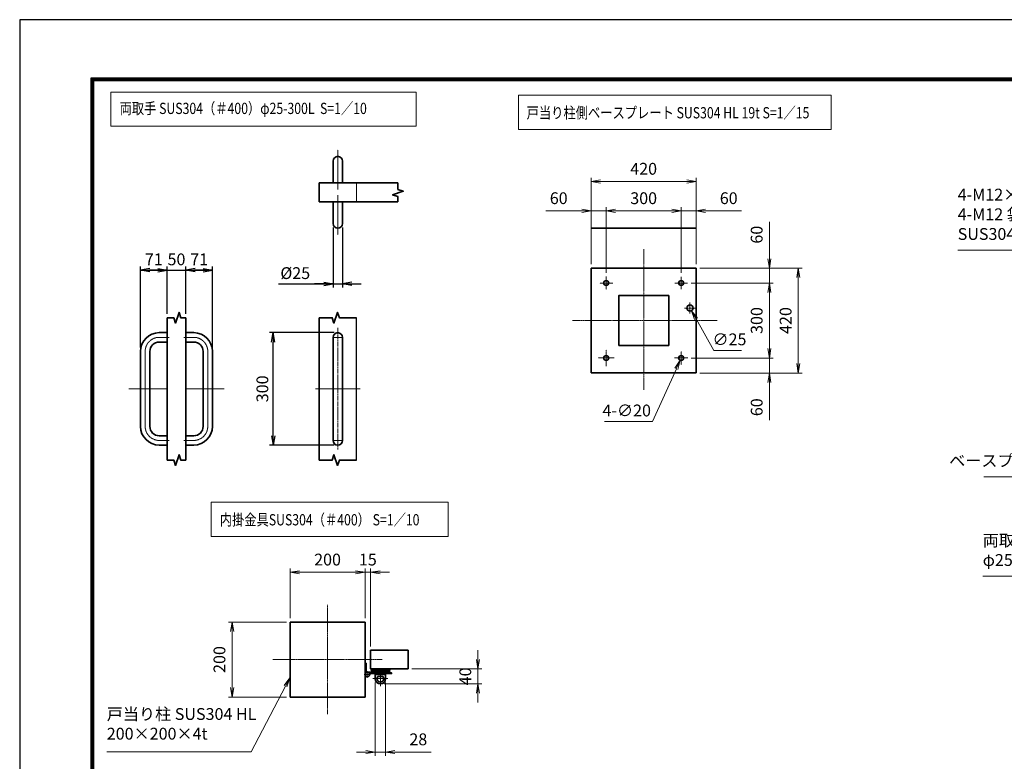
# Model space of a CAD drawing. Units: millimetres. Extents: x 0 to 23760, y 0 to 16800.
# Drawn here: x 0 to 10512, y 8887 to 16800 of the extents above; entities that cross this region are included whole.
import ezdxf

# ---------------------------------------------------------------- set-up
doc = ezdxf.new("R2010")
doc.units = ezdxf.units.MM
doc.header["$PDMODE"] = 35
for name, pattern in [('AM_ISO02W050', [7.5, 6, -1.5]), ('AM_ISO08W050', [18, 12, -1.5, 3, -1.5]), ('AM_ISO08W050x2', [9, 6, -0.75, 1.5, -0.75])]:
    doc.linetypes.add(name, pattern=pattern)
doc.layers.add('D-TTL', color=2, linetype='Continuous')
for name, color, linetype, lineweight in [('外形線', 7, 'Continuous', 35), ('寸法線', 4, 'Continuous', 18), ('細線', 2, 'Continuous', 35), ('軸線', 200, 'AM_ISO08W050', 15), ('輪郭線1', 14, 'Continuous', 30), ('隠れ線', 140, 'AM_ISO02W050', 18)]:
    doc.layers.add(name, color=color, linetype=linetype, lineweight=lineweight)
doc.styles.add('ACISOTS', font='simplex.shx', dxfattribs={"width": 0.8, "bigfont": 'bigfont.shx'})
doc.styles.get("Standard").update_dxf_attribs({"font": 'romans.shx', "width": 0.8, "bigfont": 'bigfont.shx'})
doc.dimstyles.new('AM_ISO$0', dxfattribs={"dimtxt": 3.15, "dimasz": 2.5, "dimexe": 1, "dimexo": 1, "dimgap": 1.4, "dimtad": 1, "dimdsep": 46, "dimtxsty": 'ACISOTS', "dimblk": 'OPEN', "dimcen": 0, "dimclrd": 256, "dimclre": 256, "dimclrt": 254, "dimazin": 2, "dimtp": 0.1, "dimtm": 0.1, "dimtfac": 0.71, "dimtix": 1, "dimtmove": 1, "dimatfit": 3, "dimldrblk": 'OPEN', "dimfxl": 0, "dimlwd": -1, "dimlwe": -1, "dimarcsym": 0})
doc.dimstyles.new('AM_ISO$3', dxfattribs={"dimtxt": 3.15, "dimasz": 2.5, "dimexe": 1, "dimexo": 1, "dimgap": 1, "dimtad": 1, "dimtoh": 1, "dimdsep": 46, "dimtxsty": 'ACISOTS', "dimblk": 'OPEN', "dimcen": 0, "dimclrd": 256, "dimclre": 256, "dimclrt": 254, "dimazin": 2, "dimtp": 0.1, "dimtm": 0.1, "dimtfac": 0.71, "dimtix": 1, "dimtofl": 0, "dimtmove": 1, "dimatfit": 0, "dimldrblk": 'OPEN', "dimfxl": 0, "dimlwd": -1, "dimlwe": -1, "dimarcsym": 0})
doc.dimstyles.new('ヒガノ', dxfattribs={"dimscale": 0, "dimtxt": 3.15, "dimasz": 2.5, "dimexe": 1, "dimexo": 1, "dimgap": 1.3, "dimtad": 3, "dimdsep": 46, "dimtxsty": 'Standard', "dimblk1": 'OPEN', "dimblk2": 'OPEN', "dimsah": 1, "dimcen": 0, "dimdle": 1, "dimclrd": 4, "dimclre": 256, "dimclrt": 254, "dimadec": 0, "dimazin": 0, "dimtfac": 1, "dimtix": 1, "dimtmove": 1, "dimatfit": 1, "dimldrblk": 'OPEN', "dimfxl": 0, "dimtolj": 1, "dimarcsym": 0})

# ---------------------------------------------------------------- blocks, each defined once
blk = doc.blocks.new('_Open')
at = {"color": 0, "linetype": 'ByBlock', "lineweight": -2}
for p, q in [((-1, 0.17), (0, 0)), ((-1, -0.17), (0, 0)), ((0, 0), (-1, 0))]:
    blk.add_line(p, q, dxfattribs=at)
blk = doc.blocks.new('*D68')
at = {"layer": 'Defpoints', "color": 0}
for p in [(1574, 14128), (1574, 13620), (1290, 13261)]:
    blk.add_point(p, dxfattribs=at)
at = {"layer": '寸法線', "lineweight": -2}
for p, q in [((1290, 13301), (1290, 14168)), ((1574, 13660), (1574, 14168))]:
    blk.add_line(p, q, dxfattribs=at)
at = {"layer": '寸法線', "color": 4, "lineweight": -2}
for p, q in [((1290, 14128), (1574, 14128)), ((1474, 14128), (1374, 14128)), ((1390, 14128), (1490, 14128))]:
    blk.add_line(p, q, dxfattribs=at)
at = {"layer": '寸法線', "color": 4, "lineweight": -2, "xscale": 100, "yscale": 100, "zscale": 100, "rotation": 180}
blk.add_blockref('_Open', (1290, 14128), dxfattribs=at)
at = {"layer": '寸法線', "color": 4, "lineweight": -2, "xscale": 100, "yscale": 100, "zscale": 100}
blk.add_blockref('_Open', (1574, 14128), dxfattribs=at)
at = {"layer": '寸法線', "color": 254, "insert": (1432, 14243), "char_height": 126, "attachment_point": 5}
blk.add_mtext('\\A1;71', dxfattribs=at)
blk = doc.blocks.new('*D69')
at = {"layer": 'Defpoints', "color": 0}
for p in [(1774, 14128), (1574, 13620), (1774, 13620)]:
    blk.add_point(p, dxfattribs=at)
at = {"layer": '寸法線', "color": 4, "lineweight": -2}
for p, q in [((1574, 14128), (1474, 14128)), ((1574, 14128), (1774, 14128)), ((1774, 14128), (1874, 14128))]:
    blk.add_line(p, q, dxfattribs=at)
at = {"layer": '寸法線', "lineweight": -2}
blk.add_line((1774, 13660), (1774, 14168), dxfattribs=at)
at = {"layer": '寸法線', "color": 254, "insert": (1674, 14243), "char_height": 126, "attachment_point": 5}
blk.add_mtext('\\A1;50', dxfattribs=at)
blk = doc.blocks.new('_NONE')
at = {"color": 0, "linetype": 'ByBlock'}
blk.add_circle((0, 0), 0.25, dxfattribs=at)
blk = doc.blocks.new('*D70')
at = {"layer": 'Defpoints', "color": 0}
for p in [(2058, 14128), (1774, 13620), (2058, 13261)]:
    blk.add_point(p, dxfattribs=at)
at = {"layer": '寸法線', "color": 4, "lineweight": -2}
for p, q in [((1774, 14128), (2058, 14128)), ((1958, 14128), (1858, 14128)), ((1874, 14128), (1974, 14128))]:
    blk.add_line(p, q, dxfattribs=at)
at = {"layer": '寸法線', "lineweight": -2}
blk.add_line((2058, 13301), (2058, 14168), dxfattribs=at)
at = {"layer": '寸法線', "color": 4, "lineweight": -2, "xscale": 100, "yscale": 100, "zscale": 100, "rotation": 180}
blk.add_blockref('_Open', (1774, 14128), dxfattribs=at)
at = {"layer": '寸法線', "color": 4, "lineweight": -2, "xscale": 100, "yscale": 100, "zscale": 100}
blk.add_blockref('_Open', (2058, 14128), dxfattribs=at)
at = {"layer": '寸法線', "color": 254, "insert": (1916, 14243), "char_height": 126, "attachment_point": 5}
blk.add_mtext('\\A1;71', dxfattribs=at)
blk = doc.blocks.new('*D71')
at = {"layer": 'Defpoints', "color": 0}
for p in [(3346, 14624), (3446, 14624), (3446, 13981)]:
    blk.add_point(p, dxfattribs=at)
at = {"layer": '寸法線', "lineweight": -2}
for p, q in [((3346, 14584), (3346, 13941)), ((3446, 14584), (3446, 13941))]:
    blk.add_line(p, q, dxfattribs=at)
at = {"layer": '寸法線', "color": 4, "lineweight": -2}
for p, q in [((2763, 13981), (3346, 13981)), ((3246, 13981), (3146, 13981)), ((3346, 13981), (3446, 13981)), ((3346, 13981), (3446, 13981)), ((3546, 13981), (3646, 13981))]:
    blk.add_line(p, q, dxfattribs=at)
at = {"layer": '寸法線', "color": 4, "lineweight": -2, "xscale": 100, "yscale": 100, "zscale": 100}
blk.add_blockref('_Open', (3346, 13981), dxfattribs=at)
at = {"layer": '寸法線', "color": 4, "lineweight": -2, "xscale": 100, "yscale": 100, "zscale": 100, "rotation": 180}
blk.add_blockref('_Open', (3446, 13981), dxfattribs=at)
at = {"layer": '寸法線', "color": 254, "insert": (2942, 14096), "char_height": 126, "attachment_point": 5}
blk.add_mtext('\\A1;%%c25', dxfattribs=at)
blk = doc.blocks.new('*D72')
at = {"layer": 'Defpoints', "color": 0}
for p in [(2706, 13461), (3396, 13461), (3396, 12261)]:
    blk.add_point(p, dxfattribs=at)
at = {"layer": '寸法線', "lineweight": -2}
for p, q in [((3356, 13461), (2666, 13461)), ((3356, 12261), (2666, 12261))]:
    blk.add_line(p, q, dxfattribs=at)
at = {"layer": '寸法線', "color": 4, "lineweight": -2}
blk.add_line((2706, 12361), (2706, 13361), dxfattribs=at)
at = {"layer": '寸法線', "color": 4, "lineweight": -2, "xscale": 100, "yscale": 100, "zscale": 100}
for p, rotation in [((2706, 13461), 90), ((2706, 12261), 270)]:
    blk.add_blockref('_Open', p, dxfattribs=dict(at, rotation=rotation))
at = {"layer": '寸法線', "color": 254, "insert": (2591, 12861), "char_height": 126, "attachment_point": 5, "rotation": 90}
blk.add_mtext('\\A1;300', dxfattribs=at)
blk = doc.blocks.new('4897456')
at = {"layer": '外形線'}
for p, q in [((37.5, 150), (58.5, 150)), ((58.5, 150), (58.5, 125)), ((37.5, 125), (58.5, 125)), ((-12.5, 100), (-12.5, -100)), ((12.5, 100), (12.5, -100)), ((37.5, -125), (58.5, -125)), ((58.5, -125), (58.5, -150)), ((37.5, -150), (58.5, -150))]:
    blk.add_line(p, q, dxfattribs=at)
for centre, radius, start, end in [((37.5, 100), 50, 90, 180), ((37.5, 100), 25, 90, 180), ((37.5, -100), 50, 180, 270), ((37.5, -100), 25, 180, 270)]:
    blk.add_arc(centre, radius, start, end, dxfattribs=at)
at = {"layer": '軸線', "linetype": 'AM_ISO08W050x2'}
for p, q in [((37.5, 137.5), (63.75, 137.5)), ((0, 100), (0, -100)), ((-44.1, 0), (58.5, 0)), ((37.5, -137.5), (63.75, -137.5))]:
    blk.add_line(p, q, dxfattribs=at)
for centre, start, end in [((37.5, 100), 90, 180), ((37.5, -100), 180, 270)]:
    blk.add_arc(centre, 37.5, start, end, dxfattribs=at)
at = {"layer": '輪郭線1'}
blk.add_line((58.5, 125), (58.5, -125), dxfattribs=at)
blk = doc.blocks.new('A$C130E4F3B')
at = {"layer": '外形線'}
for p, q in [((-12.5, -137.5), (-12.5, 137.5)), ((12.5, 137.5), (12.5, -137.5))]:
    blk.add_line(p, q, dxfattribs=at)
for centre, start, end in [((0, 137.5), 0, 180), ((0, -137.5), 180, 0)]:
    blk.add_arc(centre, 12.5, start, end, dxfattribs=at)
at = {"layer": '軸線'}
for p, q in [((0, 162.6), (0, -162.6)), ((0, 137.5), (-13.8, 137.5)), ((0, 137.5), (13.8, 137.5)), ((0, -137.5), (-13.8, -137.5)), ((0, -137.5), (13.8, -137.5))]:
    blk.add_line(p, q, dxfattribs=at)
at = {"layer": '軸線', "linetype": 'AM_ISO08W050x2'}
blk.add_line((-59.3, 0), (59.3, 0), dxfattribs=at)
blk = doc.blocks.new('A$C4093506B')
at = {"layer": '外形線'}
for p, q in [((-12.4, 0), (12.6, 0)), ((-12.4, -58.5), (-12.4, 0)), ((12.6, -58.5), (12.6, 0))]:
    blk.add_line(p, q, dxfattribs=at)
blk.add_arc((0.1, -58.5), 12.5, 180, 0, dxfattribs=at)
at = {"layer": '軸線', "linetype": 'AM_ISO08W050x2'}
blk.add_line((0.1, 17.7), (0.1, -88.7), dxfattribs=at)
blk = doc.blocks.new('*S50')
at = {"layer": '寸法線'}
for p, q in [((172620, 2679480), (174339, 2679480)), ((174339, 2679480), (175085, 2677793))]:
    blk.add_line(p, q, dxfattribs=at)
at = {"layer": '寸法線', "linetype": 'Continuous'}
for p, q in [((175069, 2677787), (175125, 2677702)), ((175085, 2677793), (175125, 2677702)), ((175125, 2677702), (175100, 2677800))]:
    blk.add_line(p, q, dxfattribs=at)
at = {"layer": '寸法線', "color": 254, "insert": (172620, 2679550), "char_height": 126, "attachment_point": 7, "style": 'ACISOTS'}
blk.add_mtext('両取手 SUS304（＃400）\\Pφ25-300L', dxfattribs=at)
blk = doc.blocks.new('*S54')
at = {"layer": '寸法線', "linetype": 'Continuous'}
for p, q in [((174908, 2681634), (174853, 2681549)), ((174868, 2681543), (174908, 2681634)), ((174883, 2681536), (174908, 2681634))]:
    blk.add_line(p, q, dxfattribs=at)
at = {"layer": '寸法線'}
for p, q in [((174429, 2680540), (174868, 2681543)), ((172631, 2680540), (174429, 2680540))]:
    blk.add_line(p, q, dxfattribs=at)
at = {"layer": '寸法線', "color": 254, "insert": (174289, 2680610), "char_height": 126, "attachment_point": 9, "style": 'ACISOTS'}
blk.add_mtext('ベースプレート SS400 19t', dxfattribs=at)
blk = doc.blocks.new('*S55')
at = {"layer": '寸法線'}
for p, q in [((172353, 2682959), (174258, 2682959)), ((174258, 2682959), (174762, 2682066))]:
    blk.add_line(p, q, dxfattribs=at)
at = {"layer": '寸法線', "linetype": 'Continuous'}
for p, q in [((174748, 2682058), (174811, 2681979)), ((174762, 2682066), (174811, 2681979)), ((174811, 2681979), (174777, 2682074))]:
    blk.add_line(p, q, dxfattribs=at)
at = {"layer": '寸法線', "color": 254, "insert": (172353, 2683029), "char_height": 126, "attachment_point": 7, "style": 'ACISOTS'}
blk.add_mtext('4-M12×120 オ－ルアンカ－\\P4-M12 袋ナット\\PSUS304相当', dxfattribs=at)
blk = doc.blocks.new('*D111')
at = {"layer": 'Defpoints', "color": 0}
for p in [(7222, 14150), (7222, 13030), (8313, 13030)]:
    blk.add_point(p, dxfattribs=at)
at = {"layer": '寸法線'}
for p, q in [((7262, 14150), (8353, 14150)), ((8313, 14050), (8313, 13130)), ((7262, 13030), (8353, 13030))]:
    blk.add_line(p, q, dxfattribs=at)
at = {"layer": '寸法線', "xscale": 100, "yscale": 100, "zscale": 100}
for p, rotation in [((8313, 14150), 90), ((8313, 13030), 270)]:
    blk.add_blockref('_Open', p, dxfattribs=dict(at, rotation=rotation))
at = {"layer": '寸法線', "color": 254, "insert": (8194, 13590), "char_height": 126, "attachment_point": 5, "rotation": 90, "style": 'ACISOTS'}
blk.add_mtext('420', dxfattribs=at)
blk = doc.blocks.new('*D112')
at = {"layer": 'Defpoints', "color": 0}
for p in [(7130, 13990), (7134, 13190), (8004, 13190)]:
    blk.add_point(p, dxfattribs=at)
at = {"layer": '寸法線'}
for p, q in [((7170, 13990), (8044, 13990)), ((8004, 13890), (8004, 13290)), ((7174, 13190), (8044, 13190))]:
    blk.add_line(p, q, dxfattribs=at)
at = {"layer": '寸法線', "xscale": 100, "yscale": 100, "zscale": 100}
for p, rotation in [((8004, 13990), 90), ((8004, 13190), 270)]:
    blk.add_blockref('_Open', p, dxfattribs=dict(at, rotation=rotation))
at = {"layer": '寸法線', "color": 254, "insert": (7885, 13590), "char_height": 126, "attachment_point": 5, "rotation": 90, "style": 'ACISOTS'}
blk.add_mtext('300', dxfattribs=at)
blk = doc.blocks.new('*D113')
at = {"layer": 'Defpoints', "color": 0}
for p in [(7222, 15074), (6102, 14150), (7222, 14150)]:
    blk.add_point(p, dxfattribs=at)
at = {"layer": '寸法線'}
for p, q in [((6102, 14190), (6102, 15114)), ((6202, 15074), (7122, 15074)), ((7222, 14190), (7222, 15114))]:
    blk.add_line(p, q, dxfattribs=at)
at = {"layer": '寸法線', "xscale": 100, "yscale": 100, "zscale": 100, "rotation": 180}
blk.add_blockref('_Open', (6102, 15074), dxfattribs=at)
at = {"layer": '寸法線', "xscale": 100, "yscale": 100, "zscale": 100}
blk.add_blockref('_Open', (7222, 15074), dxfattribs=at)
at = {"layer": '寸法線', "color": 254, "insert": (6662, 15193), "char_height": 126, "attachment_point": 5, "style": 'ACISOTS'}
blk.add_mtext('420', dxfattribs=at)
blk = doc.blocks.new('*D114')
at = {"layer": 'Defpoints', "color": 0}
for p in [(6262, 14760), (6262, 14060), (7062, 14058)]:
    blk.add_point(p, dxfattribs=at)
at = {"layer": '寸法線'}
for p, q in [((6262, 14100), (6262, 14800)), ((6962, 14760), (6362, 14760)), ((7062, 14098), (7062, 14800))]:
    blk.add_line(p, q, dxfattribs=at)
at = {"layer": '寸法線', "xscale": 100, "yscale": 100, "zscale": 100, "rotation": 180}
blk.add_blockref('_Open', (6262, 14760), dxfattribs=at)
at = {"layer": '寸法線', "xscale": 100, "yscale": 100, "zscale": 100}
blk.add_blockref('_Open', (7062, 14760), dxfattribs=at)
at = {"layer": '寸法線', "color": 254, "insert": (6662, 14879), "char_height": 126, "attachment_point": 5, "style": 'ACISOTS'}
blk.add_mtext('300', dxfattribs=at)
blk = doc.blocks.new('*D115')
at = {"layer": 'Defpoints', "color": 0}
for p in [(7062, 14760), (7222, 14150), (7062, 14058)]:
    blk.add_point(p, dxfattribs=at)
at = {"layer": '寸法線'}
for p, q in [((6962, 14760), (6862, 14760)), ((7062, 14098), (7062, 14800)), ((7222, 14760), (7062, 14760)), ((7222, 14760), (7062, 14760)), ((7222, 14190), (7222, 14800)), ((7708, 14760), (7222, 14760)), ((7322, 14760), (7422, 14760))]:
    blk.add_line(p, q, dxfattribs=at)
at = {"layer": '寸法線', "xscale": 100, "yscale": 100, "zscale": 100}
blk.add_blockref('_Open', (7062, 14760), dxfattribs=at)
at = {"layer": '寸法線', "xscale": 100, "yscale": 100, "zscale": 100, "rotation": 180}
blk.add_blockref('_Open', (7222, 14760), dxfattribs=at)
at = {"layer": '寸法線', "color": 254, "insert": (7570, 14879), "char_height": 126, "attachment_point": 5, "style": 'ACISOTS'}
blk.add_mtext('60', dxfattribs=at)
blk = doc.blocks.new('*D116')
at = {"layer": 'Defpoints', "color": 0}
for p in [(6102, 14760), (6102, 14150), (6262, 14060)]:
    blk.add_point(p, dxfattribs=at)
at = {"layer": '寸法線'}
for p, q in [((5618, 14760), (6102, 14760)), ((6002, 14760), (5902, 14760)), ((6102, 14190), (6102, 14800)), ((6262, 14760), (6102, 14760)), ((6262, 14760), (6102, 14760)), ((6262, 14100), (6262, 14800)), ((6362, 14760), (6462, 14760))]:
    blk.add_line(p, q, dxfattribs=at)
at = {"layer": '寸法線', "xscale": 100, "yscale": 100, "zscale": 100}
blk.add_blockref('_Open', (6102, 14760), dxfattribs=at)
at = {"layer": '寸法線', "xscale": 100, "yscale": 100, "zscale": 100, "rotation": 180}
blk.add_blockref('_Open', (6262, 14760), dxfattribs=at)
at = {"layer": '寸法線', "color": 254, "insert": (5755, 14879), "char_height": 126, "attachment_point": 5, "style": 'ACISOTS'}
blk.add_mtext('60', dxfattribs=at)
blk = doc.blocks.new('*D117')
at = {"layer": 'Defpoints', "color": 0}
for p in [(7222, 14150), (7130, 13990), (8004, 13990)]:
    blk.add_point(p, dxfattribs=at)
at = {"layer": '寸法線'}
for p, q in [((8004, 14644), (8004, 14150)), ((8004, 14250), (8004, 14350)), ((7262, 14150), (8044, 14150)), ((8004, 14150), (8004, 13990)), ((8004, 14150), (8004, 13990)), ((7170, 13990), (8044, 13990)), ((8004, 13890), (8004, 13790))]:
    blk.add_line(p, q, dxfattribs=at)
at = {"layer": '寸法線', "xscale": 100, "yscale": 100, "zscale": 100}
for p, rotation in [((8004, 14150), 270), ((8004, 13990), 90)]:
    blk.add_blockref('_Open', p, dxfattribs=dict(at, rotation=rotation))
at = {"layer": '寸法線', "color": 254, "insert": (7885, 14506), "char_height": 126, "attachment_point": 5, "rotation": 90, "style": 'ACISOTS'}
blk.add_mtext('60', dxfattribs=at)
blk = doc.blocks.new('*D118')
at = {"layer": 'Defpoints', "color": 0}
for p in [(7130, 13190), (8004, 13190), (7222, 13030)]:
    blk.add_point(p, dxfattribs=at)
at = {"layer": '寸法線'}
for p, q in [((8004, 13290), (8004, 13390)), ((7170, 13190), (8044, 13190)), ((8004, 13030), (8004, 13190)), ((8004, 13030), (8004, 13190)), ((7262, 13030), (8044, 13030)), ((8004, 12527), (8004, 13030)), ((8004, 12930), (8004, 12830))]:
    blk.add_line(p, q, dxfattribs=at)
at = {"layer": '寸法線', "xscale": 100, "yscale": 100, "zscale": 100}
for p, rotation in [((8004, 13190), 270), ((8004, 13030), 90)]:
    blk.add_blockref('_Open', p, dxfattribs=dict(at, rotation=rotation))
at = {"layer": '寸法線', "color": 254, "insert": (7885, 12665), "char_height": 126, "attachment_point": 5, "rotation": 90, "style": 'ACISOTS'}
blk.add_mtext('60', dxfattribs=at)
blk = doc.blocks.new('*D169')
at = {"layer": 'Defpoints', "color": 0}
for p in [(7139, 13753), (7172, 13695)]:
    blk.add_point(p, dxfattribs=at)
at = {"layer": '寸法線'}
for p, q in [((7410, 13270), (7221, 13608)), ((7705, 13270), (7410, 13270))]:
    blk.add_line(p, q, dxfattribs=at)
at = {"layer": '寸法線', "xscale": 100, "yscale": 100, "zscale": 100, "rotation": 119.3407201479829}
blk.add_blockref('_Open', (7172, 13695), dxfattribs=at)
at = {"layer": '寸法線', "color": 254, "insert": (7578, 13373), "char_height": 126, "attachment_point": 5, "style": 'ACISOTS'}
blk.add_mtext('∅25', dxfattribs=at)
blk = doc.blocks.new('*D170')
at = {"layer": 'Defpoints', "color": 0}
for p in [(7051, 13166), (7073, 13215)]:
    blk.add_point(p, dxfattribs=at)
at = {"layer": '寸法線'}
for p, q in [((6758, 12511), (7011, 13075)), ((6243, 12511), (6758, 12511))]:
    blk.add_line(p, q, dxfattribs=at)
at = {"layer": '寸法線', "xscale": 100, "yscale": 100, "zscale": 100, "rotation": 65.88952138271588}
blk.add_blockref('_Open', (7051, 13166), dxfattribs=at)
at = {"layer": '寸法線', "color": 254, "insert": (6481, 12614), "char_height": 126, "attachment_point": 5, "style": 'ACISOTS'}
blk.add_mtext('4-∅20', dxfattribs=at)
blk = doc.blocks.new('*D190')
at = {"layer": 'Defpoints', "color": 0}
for p in [(4147, 9873), (3851, 9713), (4893, 9713)]:
    blk.add_point(p, dxfattribs=at)
at = {"layer": '寸法線'}
for p, q in [((4893, 9973), (4893, 10073)), ((4187, 9873), (4933, 9873)), ((4893, 9873), (4893, 9713)), ((3891, 9713), (4933, 9713)), ((4893, 9613), (4893, 9513))]:
    blk.add_line(p, q, dxfattribs=at)
at = {"layer": '寸法線', "xscale": 100, "yscale": 100, "zscale": 100}
for p, rotation in [((4893, 9873), 270), ((4893, 9713), 90)]:
    blk.add_blockref('_Open', p, dxfattribs=dict(at, rotation=rotation))
at = {"layer": '寸法線', "color": 254, "insert": (4774, 9793), "char_height": 126, "attachment_point": 5, "rotation": 90, "style": 'ACISOTS'}
blk.add_mtext('40', dxfattribs=at)
blk = doc.blocks.new('*D191')
at = {"layer": 'Defpoints', "color": 0}
for p in [(3795, 9769), (3907, 9769), (3907, 8986)]:
    blk.add_point(p, dxfattribs=at)
at = {"layer": '寸法線'}
for p, q in [((3795, 9729), (3795, 8946)), ((3907, 9729), (3907, 8946)), ((3695, 8986), (3595, 8986)), ((3795, 8986), (3907, 8986)), ((3795, 8986), (3907, 8986)), ((4393, 8986), (3907, 8986)), ((4007, 8986), (4107, 8986))]:
    blk.add_line(p, q, dxfattribs=at)
at = {"layer": '寸法線', "xscale": 100, "yscale": 100, "zscale": 100}
blk.add_blockref('_Open', (3795, 8986), dxfattribs=at)
at = {"layer": '寸法線', "xscale": 100, "yscale": 100, "zscale": 100, "rotation": 180}
blk.add_blockref('_Open', (3907, 8986), dxfattribs=at)
at = {"layer": '寸法線', "color": 254, "insert": (4256, 9105), "char_height": 126, "attachment_point": 5, "style": 'ACISOTS'}
blk.add_mtext('28', dxfattribs=at)
blk = doc.blocks.new('*D192')
at = {"layer": 'Defpoints', "color": 0}
for p in [(3747, 10904), (3687, 10373), (3747, 10073)]:
    blk.add_point(p, dxfattribs=at)
at = {"layer": '寸法線'}
for p, q in [((3687, 10413), (3687, 10944)), ((3747, 10113), (3747, 10944)), ((3587, 10904), (3487, 10904)), ((3687, 10904), (3747, 10904)), ((3847, 10904), (3947, 10904))]:
    blk.add_line(p, q, dxfattribs=at)
at = {"layer": '寸法線', "xscale": 100, "yscale": 100, "zscale": 100}
blk.add_blockref('_Open', (3687, 10904), dxfattribs=at)
at = {"layer": '寸法線', "xscale": 100, "yscale": 100, "zscale": 100, "rotation": 180}
blk.add_blockref('_Open', (3747, 10904), dxfattribs=at)
at = {"layer": '寸法線', "color": 254, "insert": (3717, 11023), "char_height": 126, "attachment_point": 5, "style": 'ACISOTS'}
blk.add_mtext('15', dxfattribs=at)
blk = doc.blocks.new('*D193')
at = {"layer": 'Defpoints', "color": 0}
for p in [(2887, 10904), (2887, 10373), (3687, 10373)]:
    blk.add_point(p, dxfattribs=at)
at = {"layer": '寸法線'}
for p, q in [((2887, 10413), (2887, 10944)), ((3687, 10413), (3687, 10944)), ((3587, 10904), (2987, 10904))]:
    blk.add_line(p, q, dxfattribs=at)
at = {"layer": '寸法線', "xscale": 100, "yscale": 100, "zscale": 100, "rotation": 180}
blk.add_blockref('_Open', (2887, 10904), dxfattribs=at)
at = {"layer": '寸法線', "xscale": 100, "yscale": 100, "zscale": 100}
blk.add_blockref('_Open', (3687, 10904), dxfattribs=at)
at = {"layer": '寸法線', "color": 254, "insert": (3287, 11023), "char_height": 126, "attachment_point": 5, "style": 'ACISOTS'}
blk.add_mtext('200', dxfattribs=at)
blk = doc.blocks.new('*D194')
at = {"layer": 'Defpoints', "color": 0}
for p in [(2887, 10373), (2268, 9573), (2887, 9573)]:
    blk.add_point(p, dxfattribs=at)
at = {"layer": '寸法線'}
for p, q in [((2847, 10373), (2228, 10373)), ((2268, 10273), (2268, 9673)), ((2847, 9573), (2228, 9573))]:
    blk.add_line(p, q, dxfattribs=at)
at = {"layer": '寸法線', "xscale": 100, "yscale": 100, "zscale": 100}
for p, rotation in [((2268, 10373), 90), ((2268, 9573), 270)]:
    blk.add_blockref('_Open', p, dxfattribs=dict(at, rotation=rotation))
at = {"layer": '寸法線', "color": 254, "insert": (2149, 9973), "char_height": 126, "attachment_point": 5, "rotation": 90, "style": 'ACISOTS'}
blk.add_mtext('200', dxfattribs=at)
blk = doc.blocks.new('*S59')
at = {"layer": '寸法線', "linetype": 'Continuous'}
for p, q in [((165222, 2678394), (165161, 2678313)), ((165176, 2678306), (165222, 2678394)), ((165191, 2678298), (165222, 2678394))]:
    blk.add_line(p, q, dxfattribs=at)
at = {"layer": '寸法線'}
for p, q in [((164808, 2677604), (165176, 2678306)), ((163268, 2677604), (164808, 2677604))]:
    blk.add_line(p, q, dxfattribs=at)
at = {"layer": '寸法線', "color": 254, "insert": (163268, 2677697), "char_height": 126, "attachment_point": 7, "style": 'ACISOTS'}
blk.add_mtext('戸当り柱 SUS304 HL\\P200×200×4t', dxfattribs=at)

msp = doc.modelspace()

# ---------------------------------------------------------------- linework, layer by layer
msp.add_line((3596.479, 12101.335), (3596.479, 13620.101))
at = {"layer": 'D-TTL', "color": 7}
for points in [[(0, 0), (23760, 0), (23760, 16800), (0, 16800)], [(763.714, 16179.429), (22996.286, 16179.429), (22996.286, 622.286), (763.714, 622.286)], [(770.786, 16172.357), (22989.214, 16172.357), (22989.214, 629.357), (770.786, 629.357)], [(777.857, 16165.286), (22982.143, 16165.286), (22982.143, 636.429), (777.857, 636.429)], [(784.928, 16158.214), (22975.071, 16158.214), (22975.071, 643.5), (784.928, 643.5)], [(792, 16151.143), (22968, 16151.143), (22968, 650.571), (792, 650.571)]]:
    msp.add_lwpolyline(points, close=True, dxfattribs=at)
at = {"layer": 'Defpoints', "color": 0, "linetype": 'ByBlock'}
for p in [(3747.139, 10073.03), (4147.138, 10073.03), (3687.139, 9973.03), (3961.298, 9873.031), (4147.138, 9873.031), (3805.299, 9769.031), (3861.299, 9713.031), (3917.299, 9769.031)]:
    msp.add_point(p, dxfattribs=at)
at = {"layer": '外形線'}
for p, q in [((3196.479, 14858.247), (3196.479, 15058.247)), ((3196.479, 15058.247), (4038.425, 15058.247)), ((4038.425, 14858.247), (3196.479, 14858.247)), ((6102.282, 14577.124), (7222.254, 14577.124)), ((6102.282, 14150.468), (7222.254, 14150.468)), ((6102.282, 13030.496), (6102.282, 14150.468)), ((7222.254, 14150.468), (7222.254, 13030.496)), ((1574.017, 13620.101), (1574.017, 12101.335)), ((1774.017, 13620.101), (1774.017, 12101.335)), ((3196.479, 13620.101), (3196.479, 12101.335)), ((7222.254, 13030.496), (6102.282, 13030.496)), ((2887.141, 10373.029), (3687.139, 10373.029)), ((2887.141, 10373.029), (2887.141, 9573.031)), ((3687.139, 10373.029), (3687.139, 9573.031)), ((3699.139, 9933.03), (3687.139, 9933.03)), ((3687.139, 9813.031), (3687.139, 9933.03)), ((3699.139, 9933.03), (3699.139, 9833.815)), ((3951.152, 9837.031), (3711.139, 9837.031)), ((3731.924, 9825.031), (3951.152, 9825.031)), ((3751.152, 9873.031), (3751.152, 9857.031)), ((3751.152, 9857.031), (3951.152, 9857.031)), ((3795.152, 9769.031), (3795.152, 9813.031)), ((3795.152, 9813.031), (3907.152, 9813.031)), ((3801.152, 9857.031), (3801.152, 9837.031)), ((3801.152, 9837.031), (3901.152, 9837.031)), ((3824.319, 9793.031), (3877.985, 9793.031)), ((3827.152, 9813.031), (3827.152, 9837.031)), ((3875.152, 9813.031), (3875.152, 9837.031)), ((3901.152, 9837.031), (3901.152, 9857.031)), ((3907.152, 9813.031), (3907.152, 9769.031)), ((3951.152, 9857.031), (3951.152, 9873.031)), ((3951.152, 9837.031), (3971.138, 9832.099)), ((3968.033, 9820.507), (3951.152, 9825.031)), ((3971.138, 9832.099), (3968.033, 9820.507)), ((3687.139, 9573.031), (2887.141, 9573.031))]:
    msp.add_line(p, q, dxfattribs=at)
msp.add_lwpolyline([(6395.608, 13323.822), (6928.928, 13323.822), (6928.928, 13857.142), (6395.608, 13857.142)], close=True, dxfattribs=at)
for centre, radius in [((6262.278, 13990.472), 26.666), ((7062.258, 13990.472), 26.666), ((7155.589, 13723.812), 33.333), ((6262.278, 13190.492), 26.666), ((7062.258, 13190.492), 26.666), ((3711.139, 9813.031), 24)]:
    msp.add_circle(centre, radius, dxfattribs=at)
for radius, start, end in [(36, 138.1896851, 41.8103149), (56, 180, 0)]:
    msp.add_arc((3851.152, 9769.031), radius, start, end, dxfattribs=at)
at = {"layer": '寸法線'}
for points in [[(973.139, 15663.177), (4233.372, 15663.177), (4233.372, 16028.584), (973.139, 16028.584)], [(5324.887, 15627.736), (8663.976, 15627.736), (8663.976, 15993.143), (5324.887, 15993.143)], [(2043.007, 11285.528), (4576.139, 11285.528), (4576.139, 11650.935), (2043.007, 11650.935)]]:
    msp.add_lwpolyline(points, close=True, dxfattribs=at)
at = {"layer": '細線', "color": 2}
for p, q in [((3747.139, 10073.03), (4147.138, 10073.03)), ((3747.139, 10073.03), (3747.139, 9873.031)), ((4147.138, 10073.03), (4147.138, 9873.031)), ((3747.139, 9873.031), (4147.138, 9873.031))]:
    msp.add_line(p, q, dxfattribs=at)
at = {"layer": '細線'}
msp.add_line((3761.299, 9873.031), (3961.298, 9873.031), dxfattribs=at)
for points in [[(4038.425, 15058.247), (4038.425, 14988.247), (4095.307, 14969.157), (3981.543, 14930.977), (4038.425, 14911.887), (4038.425, 14858.247)], [(1574.017, 13620.101), (1644.017, 13620.101), (1663.107, 13563.219), (1701.287, 13676.983), (1720.377, 13620.101), (1774.017, 13620.101)], [(3196.479, 13620.101), (3336.479, 13620.101), (3355.569, 13563.219), (3393.749, 13676.983), (3412.839, 13620.101), (3596.479, 13620.101)], [(1574.017, 12101.335), (1644.017, 12101.335), (1663.107, 12044.452), (1701.287, 12158.217), (1720.377, 12101.335), (1774.017, 12101.335)], [(3196.479, 12101.335), (3336.479, 12101.335), (3355.569, 12158.217), (3393.749, 12044.452), (3412.839, 12101.335), (3596.479, 12101.335)]]:
    msp.add_lwpolyline(points, dxfattribs=at)
at = {"layer": '軸線'}
for p, q in [((6662.268, 14350.599), (6662.268, 12850.217)), ((6262.278, 13990.472), (6192.714, 13990.472)), ((6262.278, 13990.472), (6262.278, 14060.036)), ((6262.278, 13990.472), (6331.842, 13990.472)), ((6262.278, 13990.472), (6262.278, 13920.908)), ((7062.258, 13990.472), (6994.92, 13990.472)), ((7062.258, 13990.472), (7062.258, 14057.81)), ((7062.258, 13990.472), (7129.596, 13990.472)), ((7062.258, 13990.472), (7062.258, 13923.134)), ((7155.589, 13723.812), (7155.589, 13781.413)), ((7155.589, 13723.812), (7097.988, 13723.812)), ((7155.589, 13723.812), (7155.589, 13666.211)), ((7155.589, 13723.812), (7213.19, 13723.812)), ((7445.869, 13590.482), (5901.831, 13590.482)), ((6262.278, 13190.492), (6262.278, 13276.927)), ((7062.258, 13190.492), (7062.258, 13262.651)), ((6262.278, 13190.492), (6175.843, 13190.492)), ((6262.278, 13190.492), (6348.713, 13190.492)), ((6262.278, 13190.492), (6262.278, 13104.057)), ((7062.258, 13190.492), (6990.099, 13190.492)), ((7062.258, 13190.492), (7134.416, 13190.492)), ((7062.258, 13190.492), (7062.258, 13118.334)), ((3287.14, 9973.03), (3287.14, 10555.743)), ((3287.14, 9973.03), (2704.428, 9973.03)), ((3287.14, 9973.03), (3869.853, 9973.03)), ((3287.14, 9973.03), (3287.14, 9390.318)), ((3711.139, 9813.031), (3675.2, 9813.031)), ((3711.139, 9813.031), (3711.139, 9848.969)), ((3711.139, 9813.031), (3711.139, 9777.092)), ((3711.139, 9813.031), (3747.078, 9813.031)), ((3851.152, 9769.031), (3851.152, 9848.551)), ((3851.152, 9769.031), (3771.632, 9769.031)), ((3851.152, 9769.031), (3851.152, 9689.511)), ((3851.152, 9769.031), (3930.672, 9769.031))]:
    msp.add_line(p, q, dxfattribs=at)
at = {"layer": '隠れ線'}
msp.add_line((3596.479, 15058.247), (3596.479, 14858.247), dxfattribs=at)

# ---------------------------------------------------------------- block references
at = {"layer": '外形線', "xscale": -4, "yscale": 4, "zscale": 4, "rotation": 180}
msp.add_blockref('A$C4093506B', (3396.259, 15058.247), dxfattribs=at)
at = {"layer": '外形線', "yscale": 4, "zscale": 4}
for name, p, xscale in [('A$C4093506B', (3396.259, 14858.247), 4), ('4897456', (1340.017, 12860.718), 4), ('4897456', (2008.017, 12860.718), -4), ('A$C130E4F3B', (3396.479, 12860.718), 4)]:
    msp.add_blockref(name, p, dxfattribs=dict(at, xscale=xscale))
at = {"layer": '寸法線'}
for name in ['*S55', '*S54', '*S50', '*S59']:
    msp.add_blockref(name, (-162338.275, -2668617.734), dxfattribs=at)

# ---------------------------------------------------------------- texts
at = {"layer": '外形線', "width": 0.8}
for s, p in [('両取手 SUS304（＃400）φ25-300L  S=1／10', (1066.529, 15793.762)), ('戸当り柱側ベースプレート SUS304 HL 19t S=1／15', (5412.553, 15747.183)), ('内掛金具SUS304（＃400） S=1／10', (2136.003, 11404.318))]:
    msp.add_text(s, height=120, dxfattribs=at).set_placement(p)

# ---------------------------------------------------------------- dimensions: what is measured, and where the dimension line sits
at = {"layer": '寸法線'}
for base, p1, p2, dimstyle, override, picture, middle in [((7222.254, 15073.607), (6102.282, 14150.468), (7222.254, 14150.468), 'AM_ISO$0', {"dimscale": 40, "dimdec": 0, "dimlfac": 0.375}, '*D113', (6662.268, 15192.607)), ((6262.278, 14760.369), (7062.258, 14057.81), (6262.278, 14060.036), 'AM_ISO$0', {"dimscale": 40, "dimdec": 0, "dimlfac": 0.375}, '*D114', (6662.268, 14879.369)), ((1574.017, 14128.311), (1290.017, 13260.718), (1574.017, 13620.101), 'ヒガノ', {"dimscale": 40, "dimlfac": 0.25}, '*D68', (1432.017, 14243.311)), ((1774.017, 14128.311), (1574.017, 13620.101), (1774.017, 13620.101), 'ヒガノ', {"dimscale": 40, "dimlfac": 0.25, "dimblk1": 'NONE', "dimblk2": 'NONE', "dimsah": 1, "dimse1": 1, "dimatfit": 3}, '*D69', (1674.017, 14243.311)), ((2058.017, 14128.311), (1774.017, 13620.101), (2058.017, 13260.718), 'ヒガノ', {"dimscale": 40, "dimlfac": 0.25, "dimse1": 1, "dimatfit": 3}, '*D70', (1916.017, 14243.311)), ((2887.141, 10903.524), (3687.139, 10373.029), (2887.141, 10373.029), 'AM_ISO$0', {"dimscale": 40, "dimlfac": 0.25}, '*D193', (3287.14, 11022.524)), ((3747.139, 10903.524), (3687.139, 10373.029), (3747.139, 10073.03), 'AM_ISO$0', {"dimscale": 40, "dimlfac": 0.25}, '*D192', (3717.139, 11022.524))]:
    dim = msp.add_linear_dim(base=base, p1=p1, p2=p2, dimstyle=dimstyle, override=override, dxfattribs=at)
    dim.commit()
    dim.dimension.update_dxf_attribs({"geometry": picture, "text_midpoint": middle})
for base, p1, p2, override, picture, middle in [((6102.282, 14760.369), (6262.278, 14060.036), (6102.282, 14150.468), {"dimscale": 40, "dimdec": 0, "dimlfac": 0.375}, '*D116', (5755.416, 14841.329)), ((7062.258, 14760.369), (7222.254, 14150.468), (7062.258, 14057.81), {"dimscale": 40, "dimdec": 0, "dimlfac": 0.375}, '*D115', (7570.182, 14809.791)), ((3907.152, 8985.856), (3795.152, 9769.031), (3907.152, 9769.031), {"dimscale": 40, "dimlfac": 0.25}, '*D191', (4255.703, 9035.452))]:
    dim = msp.add_linear_dim(base=base, p1=p1, p2=p2, dimstyle='AM_ISO$0', override=override, dxfattribs=at)
    dim.commit()
    dim.dimension.update_dxf_attribs({"geometry": picture, "text_midpoint": middle, "dimtype": 160})
dim = msp.add_linear_dim(base=(3446.479, 13981.124), p1=(3346.479, 14624.247), p2=(3446.479, 14624.247), text='%%c<>', dimstyle='ヒガノ', override={"dimscale": 40, "dimlfac": 0.25, "dimpost": '<>', "dimatfit": 3}, dxfattribs=at)
dim.commit()
dim.dimension.update_dxf_attribs({"geometry": '*D71', "text_midpoint": (2942.275, 14050.69), "dimtype": 160})
for base, p1, p2, picture, middle in [((8003.904, 13990.472), (7222.254, 14150.468), (7129.596, 13990.472), '*D117', (7939.675, 14506.138)), ((8003.904, 13190.492), (7222.254, 13030.496), (7129.88, 13190.492), '*D118', (7990.951, 12664.564))]:
    dim = msp.add_linear_dim(base=base, p1=p1, p2=p2, angle=90, dimstyle='AM_ISO$0', override={"dimscale": 40, "dimdec": 0, "dimlfac": 0.375}, dxfattribs=at)
    dim.commit()
    dim.dimension.update_dxf_attribs({"geometry": picture, "text_midpoint": middle, "dimtype": 160})
for base, p1, p2, dimstyle, override, picture, middle in [((8313.147, 13030.496), (7222.254, 14150.468), (7222.254, 13030.496), 'AM_ISO$0', {"dimscale": 40, "dimdec": 0, "dimlfac": 0.375}, '*D111', (8194.147, 13590.482)), ((8003.904, 13190.492), (7129.596, 13990.472), (7134.416, 13190.492), 'AM_ISO$0', {"dimscale": 40, "dimdec": 0, "dimlfac": 0.375}, '*D112', (7884.904, 13590.482)), ((2706.004, 13460.718), (3396.479, 12260.718), (3396.479, 13460.718), 'ヒガノ', {"dimscale": 40, "dimlfac": 0.25}, '*D72', (2591.004, 12860.718)), ((2268.442, 9573.031), (2887.141, 10373.029), (2887.141, 9573.031), 'AM_ISO$0', {"dimscale": 40, "dimlfac": 0.25}, '*D194', (2149.442, 9973.03)), ((4892.566, 9713.031), (4147.138, 9873.031), (3851.152, 9713.031), 'AM_ISO$0', {"dimscale": 40, "dimlfac": 0.25}, '*D190', (4773.566, 9793.031))]:
    dim = msp.add_linear_dim(base=base, p1=p1, p2=p2, angle=90, dimstyle=dimstyle, override=override, dxfattribs=at)
    dim.commit()
    dim.dimension.update_dxf_attribs({"geometry": picture, "text_midpoint": middle})
dim = msp.add_diameter_dim_2p(p1=(7139.256, 13752.869), p2=(7171.922, 13694.755), dimstyle='AM_ISO$3', override={"dimscale": 40, "dimlfac": 0.375, "dimpost": ''}, dxfattribs=at)
dim.commit()
dim.dimension.update_dxf_attribs({"geometry": '*D169', "text_midpoint": (7410.445, 13270.419), "dimtype": 163})
dim = msp.add_diameter_dim_2p(p1=(7073.151, 13214.832), p2=(7051.365, 13166.152), text='4-<>', dimstyle='AM_ISO$3', override={"dimscale": 40, "dimlfac": 0.375, "dimpost": ''}, dxfattribs=at)
dim.commit()
dim.dimension.update_dxf_attribs({"geometry": '*D170', "text_midpoint": (6758.128, 12510.935), "dimtype": 163})

doc.saveas('drawing.dxf')
